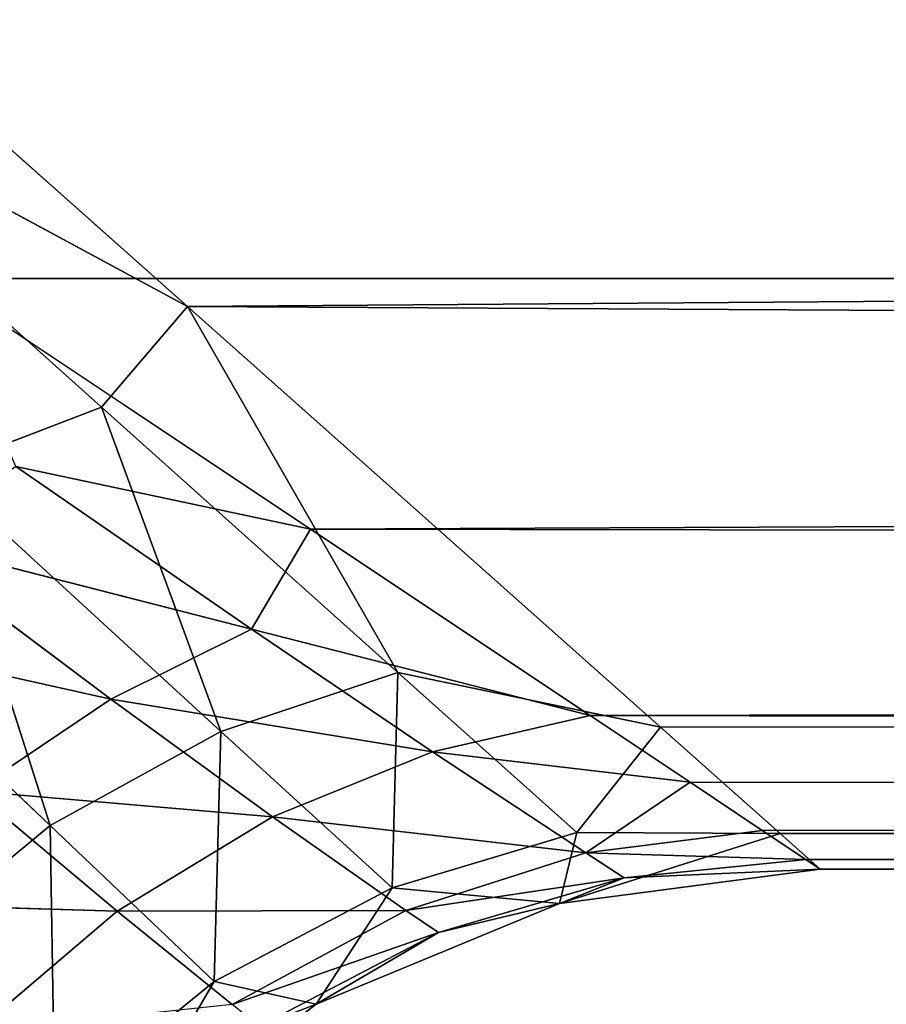
# Model space of a CAD drawing. Extents: x -788 to 0, y 0 to 788.
# Drawn here: x -287 to -283, y 287 to 292 of the extents above; entities that cross this region are included whole.
import ezdxf

# ---------------------------------------------------------------- set-up
doc = ezdxf.new("R2010")
doc.units = 0
doc.header["$LTSCALE"] = 25.4
doc.layers.get('0').update_dxf_attribs({"color": 13, "linetype": 'CONTINUOUS'})

# ---------------------------------------------------------------- blocks, each defined once
blk = doc.blocks.new('GRUPUJ_1')
at = {"color": 0}
for p, q in [((498.0415, 294.1853, 474.2232), (501.8614, 290.7899, 467.5326)), ((498.0415, 294.1853, 474.2232), (501.8614, 290.7899, 467.5326)), ((501.8614, 290.7899, 467.5326), (782, 292.9145, 472.0654)), ((501.8614, 290.7899, 467.5326), (782, 292.9145, 472.0654)), ((499.3944, 292.1218, 470.6911), (501.4336, 290.2915, 466.4198)), ((501.8614, 290.7899, 467.5326), (499.3944, 292.1218, 470.6911)), ((501.8614, 290.7899, 467.5326), (499.3944, 292.1218, 470.6911)), ((499.3944, 292.1218, 470.6911), (501.4336, 290.2915, 466.4198)), ((502.472, 289.6853, 29.4443), (500.6066, 290.9289, 27.9289)), ((502.472, 289.6853, 29.4443), (500.6066, 290.9289, 27.9289)), ((500.6066, 290.9289, 27.9289), (782, 290.9289, 27.9289)), ((500.6066, 290.9289, 27.9289), (782, 290.9289, 27.9289)), ((502.472, 289.6853, 29.4443), (782, 290.9289, 27.9289)), ((502.472, 289.6853, 29.4443), (782, 290.9289, 27.9289)), ((501.8614, 290.7899, 467.5326), (501.4336, 290.2915, 466.4198)), ((501.8614, 290.7899, 467.5326), (501.4336, 290.2915, 466.4198)), ((501.8614, 290.7899, 467.5326), (782, 289.2481, 462.77)), ((501.8614, 290.7899, 467.5326), (782, 289.2481, 462.77)), ((501.8614, 290.7899, 467.5326), (504.2084, 288.7037, 460.3256)), ((501.8614, 290.7899, 467.5326), (504.2084, 288.7037, 460.3256)), ((501.8614, 290.7899, 467.5326), (502.905, 288.9746, 461.9858)), ((501.8614, 290.7899, 467.5326), (502.905, 288.9746, 461.9858)), ((500.6144, 289.977, 466.2343), (501.4336, 290.2915, 466.4198)), ((500.6144, 289.977, 466.2343), (501.4336, 290.2915, 466.4198)), ((501.4336, 290.2915, 466.4198), (502.905, 288.9746, 461.9858)), ((501.4336, 290.2915, 466.4198), (502.905, 288.9746, 461.9858)), ((501.4336, 290.2915, 466.4198), (502.0267, 288.6832, 461.8454)), ((501.4336, 290.2915, 466.4198), (502.0267, 288.6832, 461.8454)), ((502.472, 289.6853, 29.4443), (501.0089, 289.9968, 28.9127)), ((502.472, 289.6853, 29.4443), (501.0089, 289.9968, 28.9127)), ((502.1781, 289.1893, 30.1313), (501.0089, 289.9968, 28.9127)), ((502.1781, 289.1893, 30.1313), (501.0089, 289.9968, 28.9127)), ((501.1793, 288.2155, 461.7546), (500.6144, 289.977, 466.2343)), ((500.6144, 289.977, 466.2343), (502.0267, 288.6832, 461.8454)), ((500.6144, 289.977, 466.2343), (502.0267, 288.6832, 461.8454)), ((501.1793, 288.2155, 461.7546), (500.6144, 289.977, 466.2343)), ((502.472, 289.6853, 29.4443), (502.1781, 289.1893, 30.1313)), ((502.472, 289.6853, 29.4443), (502.1781, 289.1893, 30.1313)), ((503.8582, 288.7612, 31.1732), (502.472, 289.6853, 29.4443)), ((503.8582, 288.7612, 31.1732), (502.472, 289.6853, 29.4443)), ((502.472, 289.6853, 29.4443), (782, 289.3397, 30)), ((502.472, 289.6853, 29.4443), (782, 289.3397, 30)), ((500.4161, 289.642, 29.1079), (501.48, 288.8428, 30.3421)), ((500.4161, 289.642, 29.1079), (502.1781, 289.1893, 30.1313)), ((500.4161, 289.642, 29.1079), (502.1781, 289.1893, 30.1313)), ((500.4161, 289.642, 29.1079), (501.48, 288.8428, 30.3421)), ((501.1793, 288.2155, 461.7546), (499.8217, 289.5088, 466.115)), ((501.1793, 288.2155, 461.7546), (499.8217, 289.5088, 466.115)), ((503.8582, 288.7612, 31.1732), (782, 289.3397, 30)), ((503.8582, 288.7612, 31.1732), (782, 289.3397, 30)), ((499.8355, 289.2105, 29.2301), (501.48, 288.8428, 30.3421)), ((499.8355, 289.2105, 29.2301), (501.48, 288.8428, 30.3421)), ((504.2084, 288.7037, 460.3256), (782, 289.2481, 462.77)), ((504.2084, 288.7037, 460.3256), (782, 289.2481, 462.77)), ((504.8017, 288.1763, 456.6073), (782, 289.2481, 462.77)), ((504.8017, 288.1763, 456.6073), (782, 289.2481, 462.77)), ((502.1781, 289.1893, 30.1313), (501.48, 288.8428, 30.3421)), ((502.1781, 289.1893, 30.1313), (501.48, 288.8428, 30.3421)), ((503.8582, 288.7612, 31.1732), (502.1781, 289.1893, 30.1313)), ((503.8582, 288.7612, 31.1732), (502.1781, 289.1893, 30.1313)), ((503.0772, 288.5818, 31.4223), (502.1781, 289.1893, 30.1313)), ((503.0772, 288.5818, 31.4223), (502.1781, 289.1893, 30.1313)), ((502.0267, 288.6832, 461.8454), (502.905, 288.9746, 461.9858)), ((502.0267, 288.6832, 461.8454), (502.905, 288.9746, 461.9858)), ((502.905, 288.9746, 461.9858), (502.8762, 287.9073, 457.3707)), ((502.905, 288.9746, 461.9858), (502.8762, 287.9073, 457.3707)), ((502.905, 288.9746, 461.9858), (503.7933, 288.1814, 457.4465)), ((504.2084, 288.7037, 460.3256), (502.905, 288.9746, 461.9858)), ((502.905, 288.9746, 461.9858), (503.7933, 288.1814, 457.4465)), ((504.2084, 288.7037, 460.3256), (502.905, 288.9746, 461.9858)), ((501.48, 288.8428, 30.3421), (500.8002, 288.3859, 30.4757)), ((501.48, 288.8428, 30.3421), (500.8002, 288.3859, 30.4757)), ((501.48, 288.8428, 30.3421), (502.2819, 288.2592, 31.6182)), ((503.0772, 288.5818, 31.4223), (501.48, 288.8428, 30.3421)), ((501.48, 288.8428, 30.3421), (502.2819, 288.2592, 31.6182)), ((503.0772, 288.5818, 31.4223), (501.48, 288.8428, 30.3421)), ((503.8582, 288.7612, 31.1732), (503.0772, 288.5818, 31.4223)), ((503.8582, 288.7612, 31.1732), (503.0772, 288.5818, 31.4223)), ((504.3541, 288.4306, 32.0972), (503.8582, 288.7612, 31.1732)), ((504.3541, 288.4306, 32.0972), (503.8582, 288.7612, 31.1732)), ((503.8582, 288.7612, 31.1732), (782, 288.3407, 32.4118)), ((503.8582, 288.7612, 31.1732), (782, 288.3407, 32.4118)), ((501.1793, 288.2155, 461.7546), (502.0267, 288.6832, 461.8454)), ((501.1793, 288.2155, 461.7546), (502.0267, 288.6832, 461.8454)), ((501.9931, 287.4421, 457.3214), (502.0267, 288.6832, 461.8454)), ((501.9931, 287.4421, 457.3214), (502.0267, 288.6832, 461.8454)), ((502.8762, 287.9073, 457.3707), (502.0267, 288.6832, 461.8454)), ((502.8762, 287.9073, 457.3707), (502.0267, 288.6832, 461.8454)), ((504.2084, 288.7037, 460.3256), (503.7933, 288.1814, 457.4465)), ((504.2084, 288.7037, 460.3256), (503.7933, 288.1814, 457.4465)), ((504.2084, 288.7037, 460.3256), (504.8017, 288.1763, 456.6073)), ((504.2084, 288.7037, 460.3256), (504.8017, 288.1763, 456.6073)), ((502.2819, 288.2592, 31.6182), (503.0772, 288.5818, 31.4223)), ((502.2819, 288.2592, 31.6182), (503.0772, 288.5818, 31.4223)), ((504.3541, 288.4306, 32.0972), (503.0772, 288.5818, 31.4223)), ((503.8372, 288.0804, 33.2008), (503.0772, 288.5818, 31.4223)), ((504.3541, 288.4306, 32.0972), (503.0772, 288.5818, 31.4223)), ((503.8372, 288.0804, 33.2008), (503.0772, 288.5818, 31.4223)), ((504.3541, 288.4306, 32.0972), (503.8372, 288.0804, 33.2008)), ((504.3541, 288.4306, 32.0972), (503.8372, 288.0804, 33.2008)), ((504.7118, 288.1921, 33.0491), (504.3541, 288.4306, 32.0972)), ((504.7118, 288.1921, 33.0491), (504.3541, 288.4306, 32.0972)), ((504.3541, 288.4306, 32.0972), (782, 288.3407, 32.4118)), ((504.3541, 288.4306, 32.0972), (782, 288.3407, 32.4118)), ((502.2819, 288.2592, 31.6182), (500.8002, 288.3859, 30.4757)), ((501.5114, 287.7918, 31.7437), (500.8002, 288.3859, 30.4757)), ((502.2819, 288.2592, 31.6182), (500.8002, 288.3859, 30.4757)), ((501.5114, 287.7918, 31.7437), (500.8002, 288.3859, 30.4757)), ((504.7118, 288.1921, 33.0491), (782, 288.3407, 32.4118)), ((504.7118, 288.1921, 33.0491), (782, 288.3407, 32.4118)), ((504.9278, 288.0482, 34.0198), (782, 288.3407, 32.4118)), ((504.9278, 288.0482, 34.0198), (782, 288.3407, 32.4118)), ((501.5114, 287.7918, 31.7437), (502.2819, 288.2592, 31.6182)), ((501.5114, 287.7918, 31.7437), (502.2819, 288.2592, 31.6182)), ((503.8372, 288.0804, 33.2008), (502.2819, 288.2592, 31.6182)), ((502.9436, 287.7955, 33.3219), (502.2819, 288.2592, 31.6182)), ((503.8372, 288.0804, 33.2008), (502.2819, 288.2592, 31.6182)), ((502.9436, 287.7955, 33.3219), (502.2819, 288.2592, 31.6182)), ((501.1793, 288.2155, 461.7546), (500.4161, 287.5839, 461.7231)), ((501.1793, 288.2155, 461.7546), (500.4161, 287.5839, 461.7231)), ((501.2029, 286.7971, 457.3043), (501.1793, 288.2155, 461.7546)), ((501.1793, 288.2155, 461.7546), (501.9931, 287.4421, 457.3214)), ((501.1793, 288.2155, 461.7546), (501.9931, 287.4421, 457.3214)), ((501.2029, 286.7971, 457.3043), (501.1793, 288.2155, 461.7546)), ((504.7118, 288.1921, 33.0491), (503.8372, 288.0804, 33.2008)), ((504.7118, 288.1921, 33.0491), (503.8372, 288.0804, 33.2008)), ((504.9278, 288.0482, 34.0198), (504.7118, 288.1921, 33.0491)), ((504.9278, 288.0482, 34.0198), (504.7118, 288.1921, 33.0491)), ((503.7933, 288.1814, 457.4465), (502.8762, 287.9073, 457.3707)), ((503.7933, 288.1814, 457.4465), (502.8762, 287.9073, 457.3707)), ((503.7059, 287.8296, 452.8558), (503.7933, 288.1814, 457.4465)), ((503.7059, 287.8296, 452.8558), (503.7933, 288.1814, 457.4465)), ((503.7059, 287.8296, 452.8558), (504.8017, 288.1763, 456.6073)), ((503.7059, 287.8296, 452.8558), (504.8017, 288.1763, 456.6073)), ((504.8017, 288.1763, 456.6073), (503.7933, 288.1814, 457.4465)), ((504.8017, 288.1763, 456.6073), (503.7933, 288.1814, 457.4465)), ((782, 288, 452.8558), (504.8017, 288.1763, 456.6073)), ((782, 288, 452.8558), (504.8017, 288.1763, 456.6073)), ((504.8017, 288.1763, 456.6073), (505, 288, 452.8558)), ((504.8017, 288.1763, 456.6073), (505, 288, 452.8558)), ((502.9436, 287.7955, 33.3219), (503.8372, 288.0804, 33.2008)), ((502.9436, 287.7955, 33.3219), (503.8372, 288.0804, 33.2008)), ((504.9278, 288.0482, 34.0198), (503.8372, 288.0804, 33.2008)), ((504.9278, 288.0482, 34.0198), (503.8372, 288.0804, 33.2008)), ((504.027, 287.9573, 34.0996), (503.8372, 288.0804, 33.2008)), ((504.027, 287.9573, 34.0996), (503.8372, 288.0804, 33.2008)), ((504.9278, 288.0482, 34.0198), (504.027, 287.9573, 34.0996)), ((504.9278, 288.0482, 34.0198), (504.027, 287.9573, 34.0996)), ((505, 288, 35), (504.9278, 288.0482, 34.0198)), ((505, 288, 35), (504.9278, 288.0482, 34.0198)), ((504.9278, 288.0482, 34.0198), (782, 288, 35)), ((504.9278, 288.0482, 34.0198), (782, 288, 35)), ((503.7059, 287.8296, 35), (505, 288, 35)), ((503.7059, 287.8296, 452.8558), (505, 288, 452.8558)), ((503.7059, 287.8296, 452.8558), (505, 288, 452.8558)), ((503.7059, 287.8296, 35), (505, 288, 35)), ((505, 288, 35), (504.027, 287.9573, 34.0996)), ((505, 288, 35), (504.027, 287.9573, 34.0996)), ((782, 288, 35), (505, 288, 35)), ((782, 288, 452.8558), (505, 288, 452.8558)), ((505, 288, 452.8558), (505, 288, 35)), ((782, 288, 35), (505, 288, 35)), ((782, 288, 452.8558), (505, 288, 452.8558)), ((505, 288, 452.8558), (505, 288, 35)), ((504.027, 287.9573, 34.0996), (502.9436, 287.7955, 33.3219)), ((504.027, 287.9573, 34.0996), (502.9436, 287.7955, 33.3219)), ((503.1058, 287.6851, 34.1635), (504.027, 287.9573, 34.0996)), ((503.1058, 287.6851, 34.1635), (504.027, 287.9573, 34.0996)), ((503.7059, 287.8296, 35), (504.027, 287.9573, 34.0996)), ((503.7059, 287.8296, 35), (504.027, 287.9573, 34.0996)), ((502.8762, 287.9073, 457.3707), (501.9931, 287.4421, 457.3214)), ((502.8762, 287.9073, 457.3707), (501.9931, 287.4421, 457.3214)), ((502.5, 287.3301, 452.8558), (502.8762, 287.9073, 457.3707)), ((502.5, 287.3301, 452.8558), (502.8762, 287.9073, 457.3707)), ((503.7059, 287.8296, 452.8558), (502.8762, 287.9073, 457.3707)), ((503.7059, 287.8296, 452.8558), (502.8762, 287.9073, 457.3707)), ((501.5114, 287.7918, 31.7437), (500.169, 287.831, 30.5215)), ((501.5114, 287.7918, 31.7437), (500.169, 287.831, 30.5215)), ((502.9436, 287.7955, 33.3219), (501.5114, 287.7918, 31.7437)), ((502.9436, 287.7955, 33.3219), (501.5114, 287.7918, 31.7437)), ((502.0822, 287.3287, 33.4004), (502.9436, 287.7955, 33.3219)), ((502.0822, 287.3287, 33.4004), (502.9436, 287.7955, 33.3219)), ((502.5, 287.3301, 35), (503.7059, 287.8296, 35)), ((502.5, 287.3301, 452.8558), (503.7059, 287.8296, 452.8558)), ((502.5, 287.3301, 452.8558), (503.7059, 287.8296, 452.8558)), ((502.5, 287.3301, 35), (503.7059, 287.8296, 35)), ((503.1058, 287.6851, 34.1635), (502.9436, 287.7955, 33.3219)), ((503.1058, 287.6851, 34.1635), (502.9436, 287.7955, 33.3219)), ((503.7059, 287.8296, 35), (503.1058, 287.6851, 34.1635)), ((503.7059, 287.8296, 35), (503.1058, 287.6851, 34.1635)), ((503.7059, 287.8296, 452.8558), (503.7059, 287.8296, 35)), ((503.7059, 287.8296, 452.8558), (503.7059, 287.8296, 35)), ((500.8075, 287.1925, 31.787), (501.5114, 287.7918, 31.7437)), ((500.8075, 287.1925, 31.787), (501.5114, 287.7918, 31.7437)), ((502.0822, 287.3287, 33.4004), (501.5114, 287.7918, 31.7437)), ((502.0822, 287.3287, 33.4004), (501.5114, 287.7918, 31.7437)), ((503.1058, 287.6851, 34.1635), (502.0822, 287.3287, 33.4004)), ((503.1058, 287.6851, 34.1635), (502.0822, 287.3287, 33.4004)), ((502.219, 287.2203, 34.2051), (503.1058, 287.6851, 34.1635)), ((502.219, 287.2203, 34.2051), (503.1058, 287.6851, 34.1635)), ((502.5, 287.3301, 35), (503.1058, 287.6851, 34.1635)), ((502.5, 287.3301, 35), (503.1058, 287.6851, 34.1635)), ((501.9931, 287.4421, 457.3214), (501.2029, 286.7971, 457.3043)), ((501.9931, 287.4421, 457.3214), (501.2029, 286.7971, 457.3043)), ((501.4645, 286.5355, 452.8558), (501.9931, 287.4421, 457.3214)), ((501.4645, 286.5355, 452.8558), (501.9931, 287.4421, 457.3214)), ((502.5, 287.3301, 452.8558), (501.9931, 287.4421, 457.3214)), ((502.5, 287.3301, 452.8558), (501.9931, 287.4421, 457.3214)), ((501.4645, 286.5355, 35), (502.5, 287.3301, 35)), ((501.4645, 286.5355, 452.8558), (502.5, 287.3301, 452.8558)), ((501.4645, 286.5355, 452.8558), (502.5, 287.3301, 452.8558)), ((501.4645, 286.5355, 35), (502.5, 287.3301, 35)), ((502.5, 287.3301, 35), (502.219, 287.2203, 34.2051)), ((502.5, 287.3301, 35), (502.219, 287.2203, 34.2051)), ((502.5, 287.3301, 452.8558), (502.5, 287.3301, 35)), ((502.5, 287.3301, 452.8558), (502.5, 287.3301, 35))]:
    blk.add_line(p, q, dxfattribs=at)
at = {"color": 253}
mesh = blk.add_polyface(dxfattribs=at)
corners = [(10, 778, 25), (20, 6, 25), (10, 6, 25), (20, 768, 25), (782, 778, 25), (20, 186.6109, 25), (20, 62.9177, 25), (601.3891, 768, 25), (607.6131, 767.2128, 25), (613.4452, 764.901, 25), (618.518, 761.2099, 25), (622.5122, 756.3721, 25), (718.8583, 767.2128, 25), (629.4388, 741.6046, 25), (713.0263, 764.901, 25), (635.8295, 733.8641, 25), (643.9461, 727.9585, 25), (653.2773, 724.2594, 25), (707.9534, 761.2099, 25), (663.2357, 723, 25), (673.1941, 724.2594, 25), (703.9592, 756.3721, 25), (682.5254, 727.9585, 25), (690.642, 733.8641, 25), (697.0327, 741.6046, 25), (725.0823, 768, 25), (782, 768, 25), (20.7872, 69.1417, 25), (20.7872, 180.3869, 25), (23.099, 74.9737, 25), (23.099, 174.5548, 25), (26.7901, 80.0466, 25), (26.7901, 169.482, 25), (31.6279, 84.0408, 25), (31.6279, 165.4878, 25), (46.3954, 90.9673, 25), (46.3954, 158.5612, 25), (54.1359, 97.358, 25), (54.1359, 152.1705, 25), (60.0415, 105.4746, 25), (60.0415, 144.0539, 25), (63.7406, 114.8059, 25), (63.7406, 134.7227, 25), (65, 124.7643, 25)]
mesh.append_faces([[corners[k] for k in face] for face in [(0, 1, 2), (23, 21, 24), (25, 4, 26), (41, 42, 43)]], dxfattribs={"vtx0": -1, "color": 253})
mesh.append_faces([[corners[k] for k in face] for face in [(1, 5, 6), (3, 4, 7), (7, 4, 8), (8, 4, 9), (9, 4, 10), (10, 4, 11), (11, 12, 13), (13, 14, 15), (15, 14, 16), (16, 14, 17), (17, 18, 19), (19, 18, 20), (20, 21, 22), (22, 21, 23), (12, 4, 25), (27, 28, 29), (29, 30, 31), (31, 32, 33), (33, 34, 35), (35, 36, 37), (37, 38, 39), (39, 40, 41)]], dxfattribs={"vtx0": -1, "vtx1": -1, "color": 253})
mesh.append_faces([[corners[k] for k in face] for face in [(1, 0, 3), (11, 4, 12)]], dxfattribs={"vtx0": -1, "vtx1": -1, "vtx2": -1, "color": 253})
mesh.append_faces([[corners[k] for k in face] for face in [(3, 0, 4), (1, 3, 5), (13, 12, 14), (17, 14, 18), (20, 18, 21), (5, 27, 6), (27, 5, 28), (29, 28, 30), (31, 30, 32), (33, 32, 34), (35, 34, 36), (37, 36, 38), (39, 38, 40), (41, 40, 42)]], dxfattribs={"vtx0": -1, "vtx2": -1, "color": 253})
mesh = blk.add_polyface(dxfattribs=at)
corners = [(30, 758), (40, 706), (40, 214.5584), (82, 748), (583.4157, 758), (82, 706), (573.4416, 748), (573.4416, 706.0033), (583.4157, 706.0033), (30, 204.5843), (81.9967, 204.5843), (81.9967, 214.5584)]
mesh.append_faces([[corners[k] for k in face] for face in [(1, 3, 5), (7, 4, 8), (10, 2, 11)]], dxfattribs={"vtx0": -1, "color": 253})
mesh.append_faces([[corners[k] for k in face] for face in [(3, 4, 6), (6, 4, 7), (9, 2, 10)]], dxfattribs={"vtx0": -1, "vtx1": -1, "color": 253})
mesh.append_faces([[corners[k] for k in face] for face in [(1, 0, 3)]], dxfattribs={"vtx0": -1, "vtx1": -1, "vtx2": -1, "color": 253})
mesh.append_faces([[corners[k] for k in face] for face in [(0, 1, 2), (3, 0, 4), (2, 9, 0)]], dxfattribs={"vtx0": -1, "vtx2": -1, "color": 253})
mesh = blk.add_polyface(dxfattribs=at)
corners = [(40, 706, 24), (81.9967, 214.5584, 24), (40, 214.5584, 24), (82, 706, 24), (418.0033, 15, 24), (81.9967, 15, 24), (82, 748, 24), (418.0033, 214.5584, 24), (573.4416, 748, 24), (460, 328, 24), (460, 214.5584, 24), (573.4416, 706.0033, 24), (573.4416, 369.9967, 24), (573.4416, 328, 24), (773, 369.9967, 24), (773, 706.0033, 24)]
mesh.append_faces([[corners[k] for k in face] for face in [(0, 1, 2), (1, 4, 5), (7, 9, 10), (9, 12, 13), (14, 11, 15)]], dxfattribs={"vtx0": -1, "color": 253})
mesh.append_faces([[corners[k] for k in face] for face in [(4, 6, 7)]], dxfattribs={"vtx0": -1, "vtx1": -1, "color": 253})
mesh.append_faces([[corners[k] for k in face] for face in [(4, 1, 3), (7, 8, 9), (9, 11, 12)]], dxfattribs={"vtx0": -1, "vtx1": -1, "vtx2": -1, "color": 253})
mesh.append_faces([[corners[k] for k in face] for face in [(1, 0, 3), (4, 3, 6), (7, 6, 8), (9, 8, 11), (11, 14, 12)]], dxfattribs={"vtx0": -1, "vtx2": -1, "color": 253})
mesh = blk.add_polyface(dxfattribs=at)
corners = [(460, 214.5584), (418.0033, 204.5843), (418.0033, 214.5584), (470, 204.5843), (460, 328), (470, 318), (573.4416, 328), (583.4157, 318), (573.4416, 369.9967), (583.4157, 369.9967)]
mesh.append_faces([[corners[k] for k in face] for face in [(0, 1, 2), (7, 8, 9)]], dxfattribs={"vtx0": -1, "color": 253})
mesh.append_faces([[corners[k] for k in face] for face in [(1, 0, 3), (3, 4, 5), (5, 6, 7)]], dxfattribs={"vtx0": -1, "vtx1": -1, "color": 253})
mesh.append_faces([[corners[k] for k in face] for face in [(3, 0, 4), (5, 4, 6), (7, 6, 8)]], dxfattribs={"vtx0": -1, "vtx2": -1, "color": 253})
mesh = blk.add_polyface(dxfattribs=at)
corners = [(436.2594, 134.7227, 25), (436.2594, 114.8059, 25), (435, 124.7643, 25), (439.9585, 105.4746, 25), (439.9585, 144.0539, 25), (445.8641, 97.358, 25), (445.8641, 152.1705, 25), (453.6046, 90.9673, 25), (453.6046, 158.5612, 25), (468.3721, 84.0408, 25), (468.3721, 165.4878, 25), (473.2099, 80.0466, 25), (473.2099, 169.482, 25), (476.901, 74.9737, 25), (476.901, 174.5548, 25), (479.2128, 69.1417, 25), (479.2128, 180.3869, 25), (480, 62.9177, 25), (480, 186.6109, 25), (490, 6, 25), (480, 6, 25), (480, 308, 25), (490, 298, 25), (601.3891, 308, 25), (782, 298, 25), (607.6131, 308.7872, 25), (613.4452, 311.099, 25), (618.518, 314.7901, 25), (622.5122, 319.6279, 25), (718.8583, 308.7872, 25), (629.4388, 334.3954, 25), (713.0263, 311.099, 25), (635.8295, 342.1359, 25), (643.9461, 348.0415, 25), (653.2773, 351.7406, 25), (707.9534, 314.7901, 25), (663.2357, 353, 25), (673.1941, 351.7406, 25), (703.9592, 319.6279, 25), (682.5254, 348.0415, 25), (690.642, 342.1359, 25), (697.0327, 334.3954, 25), (725.0823, 308, 25), (782, 308, 25)]
mesh.append_faces([[corners[k] for k in face] for face in [(0, 1, 2), (17, 19, 20), (38, 40, 41), (24, 42, 43)]], dxfattribs={"vtx0": -1, "color": 253})
mesh.append_faces([[corners[k] for k in face] for face in [(1, 0, 3), (3, 4, 5), (5, 6, 7), (7, 8, 9), (9, 10, 11), (11, 12, 13), (13, 14, 15), (15, 16, 17), (19, 21, 22), (22, 23, 24), (29, 30, 31), (31, 34, 35), (35, 37, 38)]], dxfattribs={"vtx0": -1, "vtx1": -1, "color": 253})
mesh.append_faces([[corners[k] for k in face] for face in [(19, 17, 18), (24, 28, 29)]], dxfattribs={"vtx0": -1, "vtx1": -1, "vtx2": -1, "color": 253})
mesh.append_faces([[corners[k] for k in face] for face in [(3, 0, 4), (5, 4, 6), (7, 6, 8), (9, 8, 10), (11, 10, 12), (13, 12, 14), (15, 14, 16), (17, 16, 18), (19, 18, 21), (22, 21, 23), (24, 23, 25), (24, 25, 26), (24, 26, 27), (24, 27, 28), (29, 28, 30), (31, 30, 32), (31, 32, 33), (31, 33, 34), (35, 34, 36), (35, 36, 37), (38, 37, 39), (38, 39, 40), (24, 29, 42)]], dxfattribs={"vtx0": -1, "vtx2": -1, "color": 253})
mesh = blk.add_polyface(dxfattribs=at)
corners = [(498.0415, 294.1853, 474.2232), (501.8614, 290.7899, 467.5326), (782, 292.9145, 472.0654)]
mesh.append_faces([[corners[k] for k in face] for face in [(0, 1, 2)]], dxfattribs={"color": 253})
mesh = blk.add_polyface(dxfattribs=at)
corners = [(498.0415, 294.1853, 474.2232), (499.3944, 292.1218, 470.6911), (501.8614, 290.7899, 467.5326)]
mesh.append_faces([[corners[k] for k in face] for face in [(0, 1, 2)]], dxfattribs={"color": 253})
mesh = blk.add_polyface(dxfattribs=at)
corners = [(782, 290.9289, 27.9289), (498.3336, 292.4443, 26.6853), (782, 293, 26.3397)]
mesh.append_faces([[corners[k] for k in face] for face in [(0, 1, 2)]], dxfattribs={"color": 253})
mesh = blk.add_polyface(dxfattribs=at)
corners = [(782, 292.9145, 472.0654), (501.8614, 290.7899, 467.5326), (782, 289.2481, 462.77)]
mesh.append_faces([[corners[k] for k in face] for face in [(0, 1, 2)]], dxfattribs={"color": 253})
mesh = blk.add_polyface(dxfattribs=at)
corners = [(782, 290.9289, 27.9289), (500.6066, 290.9289, 27.9289), (498.3336, 292.4443, 26.6853)]
mesh.append_faces([[corners[k] for k in face] for face in [(0, 1, 2)]], dxfattribs={"color": 253})
mesh = blk.add_polyface(dxfattribs=at)
corners = [(499.3944, 292.1218, 470.6911), (500.6144, 289.977, 466.2343), (501.4336, 290.2915, 466.4198)]
mesh.append_faces([[corners[k] for k in face] for face in [(0, 1, 2)]], dxfattribs={"color": 253})
mesh = blk.add_polyface(dxfattribs=at)
corners = [(499.3944, 292.1218, 470.6911), (501.4336, 290.2915, 466.4198), (501.8614, 290.7899, 467.5326)]
mesh.append_faces([[corners[k] for k in face] for face in [(0, 1, 2)]], dxfattribs={"color": 253})
mesh = blk.add_polyface(dxfattribs=at)
corners = [(502.472, 289.6853, 29.4443), (501.0089, 289.9968, 28.9127), (500.6066, 290.9289, 27.9289)]
mesh.append_faces([[corners[k] for k in face] for face in [(0, 1, 2)]], dxfattribs={"color": 253})
mesh = blk.add_polyface(dxfattribs=at)
corners = [(502.472, 289.6853, 29.4443), (500.6066, 290.9289, 27.9289), (782, 290.9289, 27.9289)]
mesh.append_faces([[corners[k] for k in face] for face in [(0, 1, 2)]], dxfattribs={"color": 253})
mesh = blk.add_polyface(dxfattribs=at)
corners = [(782, 289.3397, 30), (502.472, 289.6853, 29.4443), (782, 290.9289, 27.9289)]
mesh.append_faces([[corners[k] for k in face] for face in [(0, 1, 2)]], dxfattribs={"color": 253})
mesh = blk.add_polyface(dxfattribs=at)
corners = [(501.8614, 290.7899, 467.5326), (501.4336, 290.2915, 466.4198), (502.905, 288.9746, 461.9858)]
mesh.append_faces([[corners[k] for k in face] for face in [(0, 1, 2)]], dxfattribs={"color": 253})
mesh = blk.add_polyface(dxfattribs=at)
corners = [(501.8614, 290.7899, 467.5326), (504.2084, 288.7037, 460.3256), (782, 289.2481, 462.77)]
mesh.append_faces([[corners[k] for k in face] for face in [(0, 1, 2)]], dxfattribs={"color": 253})
mesh = blk.add_polyface(dxfattribs=at)
corners = [(501.8614, 290.7899, 467.5326), (502.905, 288.9746, 461.9858), (504.2084, 288.7037, 460.3256)]
mesh.append_faces([[corners[k] for k in face] for face in [(0, 1, 2)]], dxfattribs={"color": 253})
mesh = blk.add_polyface(dxfattribs=at)
corners = [(501.4336, 290.2915, 466.4198), (500.6144, 289.977, 466.2343), (502.0267, 288.6832, 461.8454)]
mesh.append_faces([[corners[k] for k in face] for face in [(0, 1, 2)]], dxfattribs={"color": 253})
mesh = blk.add_polyface(dxfattribs=at)
corners = [(501.4336, 290.2915, 466.4198), (502.0267, 288.6832, 461.8454), (502.905, 288.9746, 461.9858)]
mesh.append_faces([[corners[k] for k in face] for face in [(0, 1, 2)]], dxfattribs={"color": 253})
mesh = blk.add_polyface(dxfattribs=at)
corners = [(502.1781, 289.1893, 30.1313), (500.4161, 289.642, 29.1079), (501.0089, 289.9968, 28.9127)]
mesh.append_faces([[corners[k] for k in face] for face in [(0, 1, 2)]], dxfattribs={"color": 253})
mesh = blk.add_polyface(dxfattribs=at)
corners = [(502.1781, 289.1893, 30.1313), (501.0089, 289.9968, 28.9127), (502.472, 289.6853, 29.4443)]
mesh.append_faces([[corners[k] for k in face] for face in [(0, 1, 2)]], dxfattribs={"color": 253})
mesh = blk.add_polyface(dxfattribs=at)
corners = [(500.6144, 289.977, 466.2343), (499.8217, 289.5088, 466.115), (501.1793, 288.2155, 461.7546)]
mesh.append_faces([[corners[k] for k in face] for face in [(0, 1, 2)]], dxfattribs={"color": 253})
mesh = blk.add_polyface(dxfattribs=at)
corners = [(500.6144, 289.977, 466.2343), (501.1793, 288.2155, 461.7546), (502.0267, 288.6832, 461.8454)]
mesh.append_faces([[corners[k] for k in face] for face in [(0, 1, 2)]], dxfattribs={"color": 253})
mesh = blk.add_polyface(dxfattribs=at)
corners = [(503.8582, 288.7612, 31.1732), (502.1781, 289.1893, 30.1313), (502.472, 289.6853, 29.4443)]
mesh.append_faces([[corners[k] for k in face] for face in [(0, 1, 2)]], dxfattribs={"color": 253})
mesh = blk.add_polyface(dxfattribs=at)
corners = [(503.8582, 288.7612, 31.1732), (502.472, 289.6853, 29.4443), (782, 289.3397, 30)]
mesh.append_faces([[corners[k] for k in face] for face in [(0, 1, 2)]], dxfattribs={"color": 253})
mesh = blk.add_polyface(dxfattribs=at)
corners = [(501.48, 288.8428, 30.3421), (499.8355, 289.2105, 29.2301), (500.4161, 289.642, 29.1079)]
mesh.append_faces([[corners[k] for k in face] for face in [(0, 1, 2)]], dxfattribs={"color": 253})
mesh = blk.add_polyface(dxfattribs=at)
corners = [(501.48, 288.8428, 30.3421), (500.4161, 289.642, 29.1079), (502.1781, 289.1893, 30.1313)]
mesh.append_faces([[corners[k] for k in face] for face in [(0, 1, 2)]], dxfattribs={"color": 253})
mesh = blk.add_polyface(dxfattribs=at)
corners = [(499.8217, 289.5088, 466.115), (500.4161, 287.5839, 461.7231), (501.1793, 288.2155, 461.7546)]
mesh.append_faces([[corners[k] for k in face] for face in [(0, 1, 2)]], dxfattribs={"color": 253})
mesh = blk.add_polyface(dxfattribs=at)
corners = [(782, 288.3407, 32.4118), (503.8582, 288.7612, 31.1732), (782, 289.3397, 30)]
mesh.append_faces([[corners[k] for k in face] for face in [(0, 1, 2)]], dxfattribs={"color": 253})
mesh = blk.add_polyface(dxfattribs=at)
corners = [(501.48, 288.8428, 30.3421), (500.8002, 288.3859, 30.4757), (499.8355, 289.2105, 29.2301)]
mesh.append_faces([[corners[k] for k in face] for face in [(0, 1, 2)]], dxfattribs={"color": 253})
mesh = blk.add_polyface(dxfattribs=at)
corners = [(782, 289.2481, 462.77), (504.2084, 288.7037, 460.3256), (504.8017, 288.1763, 456.6073)]
mesh.append_faces([[corners[k] for k in face] for face in [(0, 1, 2)]], dxfattribs={"color": 253})
mesh = blk.add_polyface(dxfattribs=at)
corners = [(782, 289.2481, 462.77), (504.8017, 288.1763, 456.6073), (782, 288, 452.8558)]
mesh.append_faces([[corners[k] for k in face] for face in [(0, 1, 2)]], dxfattribs={"color": 253})
mesh = blk.add_polyface(dxfattribs=at)
corners = [(503.0772, 288.5818, 31.4223), (501.48, 288.8428, 30.3421), (502.1781, 289.1893, 30.1313)]
mesh.append_faces([[corners[k] for k in face] for face in [(0, 1, 2)]], dxfattribs={"color": 253})
mesh = blk.add_polyface(dxfattribs=at)
corners = [(503.0772, 288.5818, 31.4223), (502.1781, 289.1893, 30.1313), (503.8582, 288.7612, 31.1732)]
mesh.append_faces([[corners[k] for k in face] for face in [(0, 1, 2)]], dxfattribs={"color": 253})
mesh = blk.add_polyface(dxfattribs=at)
corners = [(502.905, 288.9746, 461.9858), (502.0267, 288.6832, 461.8454), (502.8762, 287.9073, 457.3707)]
mesh.append_faces([[corners[k] for k in face] for face in [(0, 1, 2)]], dxfattribs={"color": 253})
mesh = blk.add_polyface(dxfattribs=at)
corners = [(502.905, 288.9746, 461.9858), (502.8762, 287.9073, 457.3707), (503.7933, 288.1814, 457.4465)]
mesh.append_faces([[corners[k] for k in face] for face in [(0, 1, 2)]], dxfattribs={"color": 253})
mesh = blk.add_polyface(dxfattribs=at)
corners = [(502.905, 288.9746, 461.9858), (503.7933, 288.1814, 457.4465), (504.2084, 288.7037, 460.3256)]
mesh.append_faces([[corners[k] for k in face] for face in [(0, 1, 2)]], dxfattribs={"color": 253})
mesh = blk.add_polyface(dxfattribs=at)
corners = [(502.2819, 288.2592, 31.6182), (500.8002, 288.3859, 30.4757), (501.48, 288.8428, 30.3421)]
mesh.append_faces([[corners[k] for k in face] for face in [(0, 1, 2)]], dxfattribs={"color": 253})
mesh = blk.add_polyface(dxfattribs=at)
corners = [(502.2819, 288.2592, 31.6182), (501.48, 288.8428, 30.3421), (503.0772, 288.5818, 31.4223)]
mesh.append_faces([[corners[k] for k in face] for face in [(0, 1, 2)]], dxfattribs={"color": 253})
mesh = blk.add_polyface(dxfattribs=at)
corners = [(504.3541, 288.4306, 32.0972), (503.0772, 288.5818, 31.4223), (503.8582, 288.7612, 31.1732)]
mesh.append_faces([[corners[k] for k in face] for face in [(0, 1, 2)]], dxfattribs={"color": 253})
mesh = blk.add_polyface(dxfattribs=at)
corners = [(782, 288.3407, 32.4118), (504.3541, 288.4306, 32.0972), (503.8582, 288.7612, 31.1732)]
mesh.append_faces([[corners[k] for k in face] for face in [(0, 1, 2)]], dxfattribs={"color": 253})
mesh = blk.add_polyface(dxfattribs=at)
corners = [(502.0267, 288.6832, 461.8454), (501.1793, 288.2155, 461.7546), (501.9931, 287.4421, 457.3214)]
mesh.append_faces([[corners[k] for k in face] for face in [(0, 1, 2)]], dxfattribs={"color": 253})
mesh = blk.add_polyface(dxfattribs=at)
corners = [(502.0267, 288.6832, 461.8454), (501.9931, 287.4421, 457.3214), (502.8762, 287.9073, 457.3707)]
mesh.append_faces([[corners[k] for k in face] for face in [(0, 1, 2)]], dxfattribs={"color": 253})
mesh = blk.add_polyface(dxfattribs=at)
corners = [(504.2084, 288.7037, 460.3256), (503.7933, 288.1814, 457.4465), (504.8017, 288.1763, 456.6073)]
mesh.append_faces([[corners[k] for k in face] for face in [(0, 1, 2)]], dxfattribs={"color": 253})
mesh = blk.add_polyface(dxfattribs=at)
corners = [(503.8372, 288.0804, 33.2008), (502.2819, 288.2592, 31.6182), (503.0772, 288.5818, 31.4223)]
mesh.append_faces([[corners[k] for k in face] for face in [(0, 1, 2)]], dxfattribs={"color": 253})
mesh = blk.add_polyface(dxfattribs=at)
corners = [(503.8372, 288.0804, 33.2008), (503.0772, 288.5818, 31.4223), (504.3541, 288.4306, 32.0972)]
mesh.append_faces([[corners[k] for k in face] for face in [(0, 1, 2)]], dxfattribs={"color": 253})
mesh = blk.add_polyface(dxfattribs=at)
corners = [(503.8372, 288.0804, 33.2008), (504.3541, 288.4306, 32.0972), (504.7118, 288.1921, 33.0491)]
mesh.append_faces([[corners[k] for k in face] for face in [(0, 1, 2)]], dxfattribs={"color": 253})
mesh = blk.add_polyface(dxfattribs=at)
corners = [(504.7118, 288.1921, 33.0491), (504.3541, 288.4306, 32.0972), (782, 288.3407, 32.4118)]
mesh.append_faces([[corners[k] for k in face] for face in [(0, 1, 2)]], dxfattribs={"color": 253})
mesh = blk.add_polyface(dxfattribs=at)
corners = [(501.5114, 287.7918, 31.7437), (500.169, 287.831, 30.5215), (500.8002, 288.3859, 30.4757)]
mesh.append_faces([[corners[k] for k in face] for face in [(0, 1, 2)]], dxfattribs={"color": 253})
mesh = blk.add_polyface(dxfattribs=at)
corners = [(501.5114, 287.7918, 31.7437), (500.8002, 288.3859, 30.4757), (502.2819, 288.2592, 31.6182)]
mesh.append_faces([[corners[k] for k in face] for face in [(0, 1, 2)]], dxfattribs={"color": 253})
mesh = blk.add_polyface(dxfattribs=at)
corners = [(504.9278, 288.0482, 34.0198), (504.7118, 288.1921, 33.0491), (782, 288.3407, 32.4118)]
mesh.append_faces([[corners[k] for k in face] for face in [(0, 1, 2)]], dxfattribs={"color": 253})
mesh = blk.add_polyface(dxfattribs=at)
corners = [(782, 288, 35), (504.9278, 288.0482, 34.0198), (782, 288.3407, 32.4118)]
mesh.append_faces([[corners[k] for k in face] for face in [(0, 1, 2)]], dxfattribs={"color": 253})
mesh = blk.add_polyface(dxfattribs=at)
corners = [(502.9436, 287.7955, 33.3219), (501.5114, 287.7918, 31.7437), (502.2819, 288.2592, 31.6182)]
mesh.append_faces([[corners[k] for k in face] for face in [(0, 1, 2)]], dxfattribs={"color": 253})
mesh = blk.add_polyface(dxfattribs=at)
corners = [(502.9436, 287.7955, 33.3219), (502.2819, 288.2592, 31.6182), (503.8372, 288.0804, 33.2008)]
mesh.append_faces([[corners[k] for k in face] for face in [(0, 1, 2)]], dxfattribs={"color": 253})
mesh = blk.add_polyface(dxfattribs=at)
corners = [(501.1793, 288.2155, 461.7546), (500.4161, 287.5839, 461.7231), (501.2029, 286.7971, 457.3043)]
mesh.append_faces([[corners[k] for k in face] for face in [(0, 1, 2)]], dxfattribs={"color": 253})
mesh = blk.add_polyface(dxfattribs=at)
corners = [(501.1793, 288.2155, 461.7546), (501.2029, 286.7971, 457.3043), (501.9931, 287.4421, 457.3214)]
mesh.append_faces([[corners[k] for k in face] for face in [(0, 1, 2)]], dxfattribs={"color": 253})
mesh = blk.add_polyface(dxfattribs=at)
corners = [(504.9278, 288.0482, 34.0198), (503.8372, 288.0804, 33.2008), (504.7118, 288.1921, 33.0491)]
mesh.append_faces([[corners[k] for k in face] for face in [(0, 1, 2)]], dxfattribs={"color": 253})
mesh = blk.add_polyface(dxfattribs=at)
corners = [(503.7933, 288.1814, 457.4465), (502.8762, 287.9073, 457.3707), (503.7059, 287.8296, 452.8558)]
mesh.append_faces([[corners[k] for k in face] for face in [(0, 1, 2)]], dxfattribs={"color": 253})
mesh = blk.add_polyface(dxfattribs=at)
corners = [(503.7933, 288.1814, 457.4465), (503.7059, 287.8296, 452.8558), (504.8017, 288.1763, 456.6073)]
mesh.append_faces([[corners[k] for k in face] for face in [(0, 1, 2)]], dxfattribs={"color": 253})
mesh = blk.add_polyface(dxfattribs=at)
corners = [(504.8017, 288.1763, 456.6073), (503.7059, 287.8296, 452.8558), (505, 288, 452.8558)]
mesh.append_faces([[corners[k] for k in face] for face in [(0, 1, 2)]], dxfattribs={"color": 253})
mesh = blk.add_polyface(dxfattribs=at)
corners = [(504.8017, 288.1763, 456.6073), (505, 288, 452.8558), (782, 288, 452.8558)]
mesh.append_faces([[corners[k] for k in face] for face in [(0, 1, 2)]], dxfattribs={"color": 253})
mesh = blk.add_polyface(dxfattribs=at)
corners = [(504.027, 287.9573, 34.0996), (502.9436, 287.7955, 33.3219), (503.8372, 288.0804, 33.2008)]
mesh.append_faces([[corners[k] for k in face] for face in [(0, 1, 2)]], dxfattribs={"color": 253})
mesh = blk.add_polyface(dxfattribs=at)
corners = [(504.027, 287.9573, 34.0996), (503.8372, 288.0804, 33.2008), (504.9278, 288.0482, 34.0198)]
mesh.append_faces([[corners[k] for k in face] for face in [(0, 1, 2)]], dxfattribs={"color": 253})
mesh = blk.add_polyface(dxfattribs=at)
corners = [(505, 288, 35), (504.027, 287.9573, 34.0996), (504.9278, 288.0482, 34.0198)]
mesh.append_faces([[corners[k] for k in face] for face in [(0, 1, 2)]], dxfattribs={"color": 253})
mesh = blk.add_polyface(dxfattribs=at)
corners = [(782, 288, 35), (505, 288, 35), (504.9278, 288.0482, 34.0198)]
mesh.append_faces([[corners[k] for k in face] for face in [(0, 1, 2)]], dxfattribs={"color": 253})
mesh = blk.add_polyface(dxfattribs=at)
corners = [(503.7059, 287.8296, 35), (504.027, 287.9573, 34.0996), (505, 288, 35)]
mesh.append_faces([[corners[k] for k in face] for face in [(0, 1, 2)]], dxfattribs={"color": 253})
mesh = blk.add_polyface(dxfattribs=at)
corners = [(505, 288, 452.8558), (503.7059, 287.8296, 35), (505, 288, 35), (503.7059, 287.8296, 452.8558)]
mesh.append_faces([[corners[k] for k in face] for face in [(0, 1, 2), (1, 0, 3)]], dxfattribs={"vtx0": -1, "color": 253})
mesh = blk.add_polyface(dxfattribs=at)
corners = [(782, 288, 35), (505, 288, 452.8558), (505, 288, 35), (782, 288, 452.8558)]
mesh.append_faces([[corners[k] for k in face] for face in [(0, 1, 2), (1, 0, 3)]], dxfattribs={"vtx0": -1, "color": 253})
mesh = blk.add_polyface(dxfattribs=at)
corners = [(503.1058, 287.6851, 34.1635), (502.9436, 287.7955, 33.3219), (504.027, 287.9573, 34.0996)]
mesh.append_faces([[corners[k] for k in face] for face in [(0, 1, 2)]], dxfattribs={"color": 253})
mesh = blk.add_polyface(dxfattribs=at)
corners = [(503.7059, 287.8296, 35), (503.1058, 287.6851, 34.1635), (504.027, 287.9573, 34.0996)]
mesh.append_faces([[corners[k] for k in face] for face in [(0, 1, 2)]], dxfattribs={"color": 253})
mesh = blk.add_polyface(dxfattribs=at)
corners = [(502.8762, 287.9073, 457.3707), (501.9931, 287.4421, 457.3214), (502.5, 287.3301, 452.8558)]
mesh.append_faces([[corners[k] for k in face] for face in [(0, 1, 2)]], dxfattribs={"color": 253})
mesh = blk.add_polyface(dxfattribs=at)
corners = [(502.8762, 287.9073, 457.3707), (502.5, 287.3301, 452.8558), (503.7059, 287.8296, 452.8558)]
mesh.append_faces([[corners[k] for k in face] for face in [(0, 1, 2)]], dxfattribs={"color": 253})
mesh = blk.add_polyface(dxfattribs=at)
corners = [(500.8075, 287.1925, 31.787), (500.169, 287.831, 30.5215), (501.5114, 287.7918, 31.7437)]
mesh.append_faces([[corners[k] for k in face] for face in [(0, 1, 2)]], dxfattribs={"color": 253})
mesh = blk.add_polyface(dxfattribs=at)
corners = [(502.0822, 287.3287, 33.4004), (501.5114, 287.7918, 31.7437), (502.9436, 287.7955, 33.3219)]
mesh.append_faces([[corners[k] for k in face] for face in [(0, 1, 2)]], dxfattribs={"color": 253})
mesh = blk.add_polyface(dxfattribs=at)
corners = [(503.1058, 287.6851, 34.1635), (502.0822, 287.3287, 33.4004), (502.9436, 287.7955, 33.3219)]
mesh.append_faces([[corners[k] for k in face] for face in [(0, 1, 2)]], dxfattribs={"color": 253})
mesh = blk.add_polyface(dxfattribs=at)
corners = [(502.5, 287.3301, 35), (503.1058, 287.6851, 34.1635), (503.7059, 287.8296, 35)]
mesh.append_faces([[corners[k] for k in face] for face in [(0, 1, 2)]], dxfattribs={"color": 253})
mesh = blk.add_polyface(dxfattribs=at)
corners = [(503.7059, 287.8296, 452.8558), (502.5, 287.3301, 35), (503.7059, 287.8296, 35), (502.5, 287.3301, 452.8558)]
mesh.append_faces([[corners[k] for k in face] for face in [(0, 1, 2), (1, 0, 3)]], dxfattribs={"vtx0": -1, "color": 253})
mesh = blk.add_polyface(dxfattribs=at)
corners = [(502.0822, 287.3287, 33.4004), (500.8075, 287.1925, 31.787), (501.5114, 287.7918, 31.7437)]
mesh.append_faces([[corners[k] for k in face] for face in [(0, 1, 2)]], dxfattribs={"color": 253})
mesh = blk.add_polyface(dxfattribs=at)
corners = [(502.219, 287.2203, 34.2051), (502.0822, 287.3287, 33.4004), (503.1058, 287.6851, 34.1635)]
mesh.append_faces([[corners[k] for k in face] for face in [(0, 1, 2)]], dxfattribs={"color": 253})
mesh = blk.add_polyface(dxfattribs=at)
corners = [(502.5, 287.3301, 35), (502.219, 287.2203, 34.2051), (503.1058, 287.6851, 34.1635)]
mesh.append_faces([[corners[k] for k in face] for face in [(0, 1, 2)]], dxfattribs={"color": 253})
mesh = blk.add_polyface(dxfattribs=at)
corners = [(500.4161, 287.5839, 461.7231), (500.5579, 286.0069, 457.3214), (501.2029, 286.7971, 457.3043)]
mesh.append_faces([[corners[k] for k in face] for face in [(0, 1, 2)]], dxfattribs={"color": 253})
mesh = blk.add_polyface(dxfattribs=at)
corners = [(501.9931, 287.4421, 457.3214), (501.2029, 286.7971, 457.3043), (501.4645, 286.5355, 452.8558)]
mesh.append_faces([[corners[k] for k in face] for face in [(0, 1, 2)]], dxfattribs={"color": 253})
mesh = blk.add_polyface(dxfattribs=at)
corners = [(501.9931, 287.4421, 457.3214), (501.4645, 286.5355, 452.8558), (502.5, 287.3301, 452.8558)]
mesh.append_faces([[corners[k] for k in face] for face in [(0, 1, 2)]], dxfattribs={"color": 253})
mesh = blk.add_polyface(dxfattribs=at)
corners = [(502.5, 287.3301, 35), (501.4645, 286.5355, 35), (502.219, 287.2203, 34.2051)]
mesh.append_faces([[corners[k] for k in face] for face in [(0, 1, 2)]], dxfattribs={"color": 253})
mesh = blk.add_polyface(dxfattribs=at)
corners = [(502.5, 287.3301, 35), (501.4645, 286.5355, 452.8558), (501.4645, 286.5355, 35), (502.5, 287.3301, 452.8558)]
mesh.append_faces([[corners[k] for k in face] for face in [(0, 1, 2), (1, 0, 3)]], dxfattribs={"vtx0": -1, "color": 253})

msp = doc.modelspace()

# ---------------------------------------------------------------- block references
at = {"color": 0}
msp.add_blockref('GRUPUJ_1', (-788, 0), dxfattribs=at)

doc.saveas('drawing.dxf')
